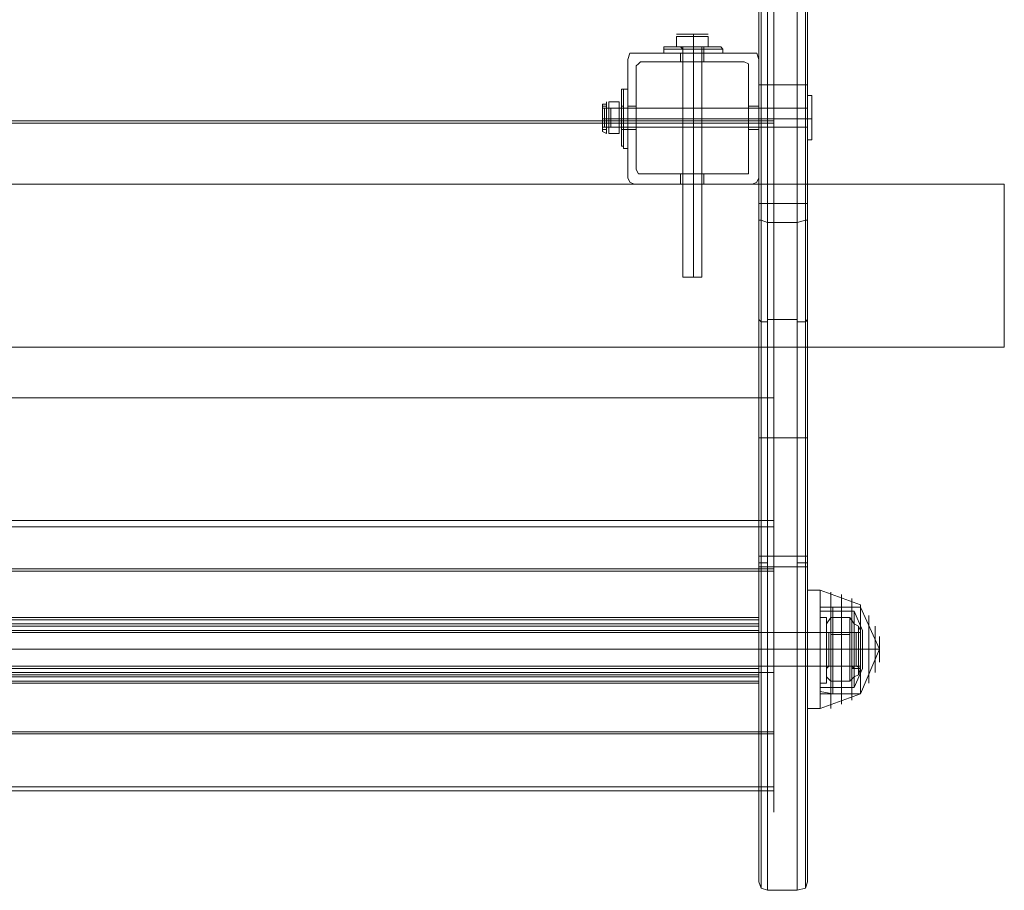
# Model space of a CAD drawing. Units: millimetres. Extents: x -1846 to 4031, y -3976 to 4249.
# Drawn here: x 1350 to 1650, y -1974 to -1709 of the extents above; entities that cross this region are included whole.
import ezdxf

# ---------------------------------------------------------------- set-up
doc = ezdxf.new("R2010")
doc.units = ezdxf.units.MM

# ---------------------------------------------------------------- blocks, each defined once
blk = doc.blocks.new('WMF0')
at = {"color": 1, "lineweight": 0}
for points in [[(4141.32, -4245.68), (4141.32, -4141.64), (4141.32, -4046.62)], [(4141.64, -4045.98), (4141.64, -4141.32), (4141.64, -4245.68)], [(4142.61, -4045.65), (4142.61, -4141.32), (4142.61, -4245.68)], [(4147.12, -4245.68), (4147.12, -4141.32), (4147.12, -4045.65)], [(4148.41, -4045.98), (4148.41, -4141.32), (4148.41, -4245.68)], [(4148.73, -4046.62), (4148.73, -4141.64), (4148.73, -4245.68)], [(4141.32, -4118.77), (4141.32, -4214.76), (4141.32, -4319.12)], [(4148.73, -4319.12), (4148.73, -4214.76), (4148.73, -4118.77)], [(4141.64, -4319.12), (4141.64, -4215.08), (4141.64, -4119.42)], [(4142.61, -4319.12), (4142.61, -4215.4), (4142.61, -4119.74)], [(4147.12, -4119.74), (4147.12, -4215.4), (4147.12, -4319.12)], [(4148.41, -4319.12), (4148.41, -4215.08), (4148.41, -4119.42)], [(4141.32, -4335.23), (4141.32, -4167.41)], [(4141.32, -4167.73), (4141.32, -4335.23)], [(4143.57, -4167.41), (4143.57, -4335.23)], [(4143.57, -4335.23), (4143.57, -4167.73)], [(4141.32, -4245.68), (4141.32, -4317.51)], [(4141.32, -4245.68), (4141.64, -4245.68), (4142.29, -4245.68), (4142.61, -4245.68)], [(4141.64, -4245.68), (4141.64, -4317.51)], [(4142.61, -4245.68), (4142.61, -4317.51)], [(4142.61, -4245.68), (4147.12, -4245.68), (4147.12, -4317.51)], [(4147.12, -4245.68), (4147.76, -4245.68), (4148.41, -4245.68), (4148.73, -4245.68)], [(4148.41, -4245.68), (4148.41, -4317.51)], [(4148.73, -4317.51), (4148.73, -4245.68)], [(4141.32, -4251.16), (4143.57, -4251.16)], [(4141.32, -4251.48), (4143.57, -4251.48)], [(4142.61, -4263.72), (4141.64, -4263.72), (4141.32, -4263.72)], [(4142.61, -4263.72), (4147.12, -4263.72)], [(4148.73, -4263.72), (4148.41, -4263.72), (4147.12, -4263.72)], [(4142.61, -4266.62), (4141.64, -4266.3), (4141.32, -4266.3)], [(4142.61, -4266.62), (4147.12, -4266.62)], [(4148.73, -4266.3), (4148.41, -4266.3), (4147.12, -4266.62)], [(4142.61, -4281.76), (4141.64, -4281.76), (4141.32, -4281.44)], [(4142.61, -4281.44), (4147.12, -4281.44)], [(4148.73, -4281.44), (4148.41, -4281.76), (4147.12, -4281.76)], [(4141.32, -4293.35), (4143.57, -4293.35)], [(4141.32, -4293.35), (4143.57, -4293.35)], [(4142.61, -4299.47), (4141.64, -4299.47), (4141.32, -4299.47)], [(4142.61, -4299.47), (4147.12, -4299.47)], [(4148.73, -4299.47), (4148.41, -4299.47), (4147.12, -4299.47)], [(4141.32, -4335.23), (4141.32, -4351.66), (4141.32, -4356.49), (4141.32, -4346.82), (4141.32, -4328.46), (4141.32, -4312.04)], [(4141.32, -4312.04), (4141.32, -4313)], [(4141.32, -4312.04), (4143.57, -4312.04)], [(4143.57, -4313), (4143.57, -4312.04)], [(4143.57, -4312.04), (4143.57, -4328.46), (4143.57, -4346.82), (4143.57, -4356.49), (4143.57, -4351.66), (4143.57, -4335.23)], [(4141.32, -4313), (4141.32, -4328.46), (4141.32, -4346.18), (4141.32, -4355.52), (4141.32, -4351.01), (4141.32, -4335.23)], [(4141.32, -4313), (4143.57, -4313)], [(4143.57, -4335.23), (4143.57, -4351.01), (4143.57, -4355.52), (4143.57, -4346.18), (4143.57, -4328.46), (4143.57, -4313)], [(4142.61, -4317.51), (4142.29, -4317.51), (4141.64, -4317.51), (4141.32, -4317.51)], [(4141.32, -4319.12), (4141.32, -4343.28), (4141.32, -4361), (4141.32, -4367.12), (4141.32, -4360.03), (4141.32, -4341.99), (4141.32, -4317.51)], [(4141.64, -4319.12), (4141.64, -4343.92), (4141.64, -4361.64), (4141.64, -4368.08), (4141.64, -4361), (4141.64, -4342.31), (4141.64, -4317.51)], [(4142.61, -4317.51), (4142.61, -4342.64), (4142.61, -4361.32), (4142.61, -4368.4), (4142.61, -4362.28), (4142.61, -4344.25), (4142.61, -4319.12)], [(4142.61, -4317.51), (4147.12, -4317.51)], [(4142.61, -4317.51), (4147.12, -4317.51)], [(4148.73, -4317.51), (4148.41, -4317.51), (4147.76, -4317.51), (4147.12, -4317.51)], [(4147.12, -4319.12), (4147.12, -4344.25), (4147.12, -4362.28), (4147.12, -4368.4), (4147.12, -4361.32), (4147.12, -4342.64), (4147.12, -4317.51)], [(4148.41, -4317.51), (4148.41, -4342.31), (4148.41, -4361), (4148.41, -4368.08), (4148.41, -4361.64), (4148.41, -4343.92), (4148.41, -4319.12)], [(4148.73, -4317.51), (4148.73, -4341.99), (4148.73, -4360.03), (4148.73, -4367.12), (4148.73, -4361), (4148.73, -4343.28), (4148.73, -4319.12)], [(4141.32, -4318.48), (4141.64, -4318.48), (4142.61, -4318.48)], [(4141.32, -4319.12), (4141.64, -4319.12), (4142.29, -4319.12), (4142.61, -4319.12)], [(4141.32, -4319.44), (4143.57, -4319.44)], [(4141.32, -4319.77), (4143.57, -4319.77)], [(4142.61, -4319.12), (4147.12, -4319.12)], [(4142.61, -4319.12), (4147.12, -4319.12)], [(4148.73, -4318.48), (4148.41, -4318.48), (4147.12, -4318.48)], [(4147.12, -4319.12), (4147.76, -4319.12), (4148.41, -4319.12), (4148.73, -4319.12)], [(4141.32, -4329.11), (4141.32, -4330.07), (4141.32, -4331.68), (4141.32, -4333.62), (4141.32, -4334.26)], [(4141.32, -4333.62), (4141.32, -4331.68), (4141.32, -4330.07), (4141.32, -4329.11)], [(4141.32, -4329.11), (4148.73, -4329.11)], [(4148.73, -4329.11), (4148.73, -4330.07), (4148.73, -4331.68), (4148.73, -4333.62), (4148.73, -4334.26)], [(4148.73, -4333.62), (4148.73, -4331.68), (4148.73, -4330.07), (4148.73, -4329.11)], [(4141.32, -4331.68), (4148.73, -4331.68)], [(4141.32, -4331.68), (4148.73, -4331.68)], [(4141.32, -4334.26), (4148.73, -4334.26)], [(4141.32, -4335.23), (4143.57, -4335.23)], [(4141.32, -4335.23), (4143.57, -4335.23)], [(4141.32, -4344.25), (4143.57, -4344.25)], [(4141.32, -4344.57), (4143.57, -4344.57)], [(4141.32, -4352.62), (4143.57, -4352.62)], [(4141.32, -4353.27), (4143.57, -4353.27)], [(4141.32, -4367.12), (4141.64, -4368.08), (4142.61, -4368.4)], [(4148.73, -4367.12), (4148.41, -4368.08), (4147.12, -4368.4)], [(4142.61, -4368.4), (4147.12, -4368.4)]]:
    blk.add_lwpolyline(points, dxfattribs=at)
at = {"color": 253, "lineweight": 0}
for points in [[(3913.91, -4167.73), (3913.91, -4335.23), (4143.57, -4335.23)], [(4143.57, -4167.41), (4143.57, -4335.23)], [(4143.57, -4335.23), (4143.57, -4167.73)], [(4121.35, -4241.82), (4121.67, -4240.85), (4122.32, -4240.85)], [(4121.35, -4241.82), (4121.67, -4240.85), (4122.32, -4240.85)], [(4140.35, -4240.85), (4141, -4240.85), (4141.32, -4241.82)], [(4140.35, -4240.85), (4141, -4240.85), (4141.32, -4241.82)], [(4123.28, -4242.14), (4122.96, -4242.46), (4122.64, -4242.78)], [(4122.64, -4242.78), (4122.96, -4242.46), (4123.28, -4242.14)], [(4122.64, -4242.78), (4122.64, -4258.57)], [(4122.64, -4258.57), (4122.64, -4242.78)], [(4139.07, -4242.14), (4123.28, -4242.14)], [(4123.28, -4242.14), (4139.07, -4242.14)], [(4139.71, -4242.78), (4139.71, -4242.46), (4139.07, -4242.14)], [(4139.07, -4242.14), (4139.71, -4242.46), (4139.71, -4242.78)], [(4139.71, -4258.57), (4139.71, -4242.78)], [(4139.71, -4242.78), (4139.71, -4258.57)], [(4121.35, -4252.45), (4121.35, -4251.8), (4121.35, -4250.84), (4121.35, -4249.55), (4121.35, -4248.9)], [(4121.35, -4248.9), (4122.64, -4248.9)], [(4121.35, -4248.9), (4122.64, -4248.9)], [(4122.64, -4248.9), (4122.64, -4249.55), (4122.64, -4250.84), (4122.64, -4251.8), (4122.64, -4252.45)], [(4122.64, -4251.8), (4122.64, -4250.84), (4122.64, -4249.55), (4122.64, -4248.9)], [(4139.71, -4252.45), (4139.71, -4251.8), (4139.71, -4250.84), (4139.71, -4249.55), (4139.71, -4248.9)], [(4139.71, -4248.9), (4141.32, -4248.9)], [(4139.71, -4248.9), (4141.32, -4248.9)], [(4141.32, -4248.9), (4141.32, -4249.55), (4141.32, -4250.84), (4141.32, -4251.8), (4141.32, -4252.45)], [(4141.32, -4251.8), (4141.32, -4250.84), (4141.32, -4249.55), (4141.32, -4248.9)], [(4121.35, -4249.55), (4121.35, -4250.84), (4121.35, -4251.8), (4121.35, -4252.45)], [(4139.71, -4249.55), (4139.71, -4250.84), (4139.71, -4251.8), (4139.71, -4252.45)], [(3913.91, -4251.16), (4143.57, -4251.16)], [(3913.91, -4251.48), (4143.57, -4251.48)], [(4121.35, -4250.84), (4122.64, -4250.84)], [(4121.35, -4250.84), (4122.64, -4250.84)], [(4121.35, -4250.84), (4122.64, -4250.84)], [(4121.35, -4250.84), (4122.64, -4250.84)], [(4139.71, -4250.84), (4141.32, -4250.84)], [(4139.71, -4250.84), (4141.32, -4250.84)], [(4139.71, -4250.84), (4141.32, -4250.84)], [(4139.71, -4250.84), (4141.32, -4250.84)], [(4121.35, -4252.45), (4122.64, -4252.45)], [(4121.35, -4252.45), (4122.64, -4252.45)], [(4139.71, -4252.45), (4141.32, -4252.45)], [(4139.71, -4252.45), (4141.32, -4252.45)], [(4122.64, -4258.57), (4122.96, -4259.21), (4123.28, -4259.21)], [(4123.28, -4259.21), (4122.96, -4259.21), (4122.64, -4258.57)], [(4123.28, -4259.21), (4139.07, -4259.21)], [(4139.07, -4259.21), (4123.28, -4259.21)], [(4139.07, -4259.21), (4139.71, -4259.21), (4139.71, -4258.57)], [(4139.71, -4258.57), (4139.71, -4259.21), (4139.07, -4259.21)], [(4122.32, -4260.82), (4121.67, -4260.5), (4121.35, -4259.85)], [(4122.32, -4260.82), (4121.67, -4260.5), (4121.35, -4259.85)], [(4141.32, -4259.85), (4141, -4260.5), (4140.35, -4260.82)], [(4141.32, -4259.85), (4141, -4260.5), (4140.35, -4260.82)], [(3913.91, -4293.35), (4143.57, -4293.35)], [(3913.91, -4293.35), (4143.57, -4293.35)], [(3913.91, -4312.04), (3913.91, -4313), (4143.57, -4313)], [(3913.91, -4312.04), (4143.57, -4312.04)], [(4143.57, -4313), (4143.57, -4312.04)], [(4143.57, -4312.04), (4143.57, -4328.46), (4143.57, -4346.82), (4143.57, -4356.49), (4143.57, -4351.66), (4143.57, -4335.23)], [(4143.57, -4335.23), (4143.57, -4351.01), (4143.57, -4355.52), (4143.57, -4346.18), (4143.57, -4328.46), (4143.57, -4313)], [(3913.91, -4319.44), (4143.57, -4319.44)], [(3913.91, -4319.77), (4143.57, -4319.77)], [(3916.17, -4326.85), (4141.32, -4326.85)], [(3916.17, -4326.85), (4141.32, -4326.85)], [(4141.32, -4327.82), (4141.32, -4327.18), (4141.32, -4326.85)], [(4141.32, -4326.85), (4141.32, -4327.18), (4141.32, -4327.82)], [(4150.66, -4336.84), (4150.66, -4335.23), (4150.66, -4331.68), (4150.66, -4328.14), (4150.66, -4326.85)], [(4150.66, -4326.85), (4151.63, -4326.85)], [(4151.63, -4326.85), (4151.63, -4328.14), (4151.63, -4331.68), (4151.63, -4335.23), (4151.63, -4336.84)], [(4151.63, -4335.23), (4151.63, -4331.68), (4151.63, -4328.14), (4151.63, -4326.85)], [(3916.17, -4327.82), (4141.32, -4327.82)], [(3916.17, -4327.82), (4141.32, -4327.82)], [(4141.32, -4327.82), (4141.32, -4335.87)], [(4141.32, -4335.87), (4141.32, -4327.82)], [(4141.32, -4328.79), (4141.32, -4328.14), (4141.32, -4327.82)], [(4141.32, -4327.82), (4141.32, -4328.14), (4141.32, -4328.79)], [(4150.66, -4328.14), (4150.66, -4331.68), (4150.66, -4335.23), (4150.66, -4336.84)], [(4156.78, -4329.11), (3900.71, -4329.11)], [(3916.17, -4328.79), (4141.32, -4328.79)], [(3916.17, -4328.79), (4141.32, -4328.79)], [(4141.32, -4328.79), (4141.32, -4334.58)], [(4141.32, -4334.58), (4141.32, -4328.79)], [(4150.66, -4329.11), (4150.66, -4330.07), (4150.66, -4331.68), (4150.66, -4333.62), (4150.66, -4334.26)], [(4150.66, -4333.62), (4150.66, -4331.68), (4150.66, -4330.07), (4150.66, -4329.11)], [(4150.66, -4329.11), (4151.63, -4329.11)], [(4151.63, -4334.26), (4151.63, -4333.62), (4151.63, -4331.68), (4151.63, -4330.07), (4151.63, -4329.11)], [(4151.63, -4330.07), (4151.63, -4331.68), (4151.63, -4333.62), (4151.63, -4334.26)], [(4156.78, -4329.11), (4156.78, -4330.07), (4156.78, -4331.68), (4156.78, -4333.62), (4156.78, -4334.26)], [(4156.78, -4333.62), (4156.78, -4331.68), (4156.78, -4330.07), (4156.78, -4329.11)], [(4156.78, -4331.68), (3900.71, -4331.68)], [(4156.78, -4331.68), (3900.71, -4331.68)], [(4150.66, -4331.68), (4151.63, -4331.68)], [(4150.66, -4331.68), (4151.63, -4331.68)], [(4150.66, -4331.68), (4151.63, -4331.68)], [(4150.66, -4331.68), (4151.63, -4331.68)], [(4156.78, -4334.26), (3900.71, -4334.26)], [(3916.17, -4334.58), (4141.32, -4334.58)], [(3916.17, -4334.58), (4141.32, -4334.58)], [(4141.32, -4334.58), (4141.32, -4335.55), (4141.32, -4335.87)], [(4141.32, -4335.87), (4141.32, -4335.55), (4141.32, -4334.58)], [(4150.66, -4334.26), (4151.63, -4334.26)], [(3913.91, -4335.23), (4143.57, -4335.23)], [(3916.17, -4335.87), (4141.32, -4335.87)], [(3916.17, -4335.87), (4141.32, -4335.87)], [(4141.32, -4335.87), (4141.32, -4336.52), (4141.32, -4336.84)], [(4141.32, -4336.84), (4141.32, -4336.52), (4141.32, -4335.87)], [(3916.17, -4336.84), (4141.32, -4336.84)], [(3916.17, -4336.84), (4141.32, -4336.84)], [(4150.66, -4336.84), (4151.63, -4336.84)], [(3913.91, -4344.25), (4143.57, -4344.25)], [(3913.91, -4344.57), (4143.57, -4344.57)], [(3913.91, -4352.62), (4143.57, -4352.62)], [(3913.91, -4353.27), (4143.57, -4353.27)]]:
    blk.add_lwpolyline(points, dxfattribs=at)
at = {"color": 51, "lineweight": 0}
for points in [[(4128.76, -4237.95), (4129.08, -4237.95)], [(4131.33, -4238.27), (4128.76, -4238.27), (4128.76, -4239.88)], [(4128.76, -4239.88), (4128.76, -4238.27)], [(4128.76, -4238.27), (4131.33, -4238.27), (4131.33, -4239.88)], [(4131.33, -4238.27), (4131.33, -4237.95)], [(4131.33, -4238.27), (4131.33, -4237.95)], [(4133.59, -4238.27), (4131.33, -4238.27), (4131.33, -4239.88)], [(4131.33, -4238.27), (4133.59, -4238.27), (4133.59, -4239.88)], [(4133.59, -4239.88), (4133.59, -4238.27)], [(4135.52, -4239.88), (4134.23, -4239.88), (4131.33, -4239.88), (4128.11, -4239.88), (4126.82, -4239.88)], [(4126.82, -4239.88), (4126.82, -4240.21)], [(4135.52, -4239.88), (4134.23, -4239.88), (4131.33, -4239.88), (4128.11, -4239.88), (4126.82, -4239.88)], [(4126.82, -4240.21), (4128.11, -4240.21), (4131.33, -4240.21), (4134.56, -4240.21), (4135.84, -4240.21)], [(4134.56, -4240.21), (4131.33, -4240.21), (4128.11, -4240.21), (4126.82, -4240.21)], [(4126.82, -4240.21), (4126.82, -4240.85)], [(4128.11, -4239.88), (4131.33, -4239.88), (4134.23, -4239.88), (4135.52, -4239.88)], [(4128.11, -4239.88), (4131.33, -4239.88), (4134.23, -4239.88), (4135.52, -4239.88)], [(4131.33, -4239.88), (4128.76, -4239.88)], [(4128.76, -4239.88), (4131.33, -4239.88)], [(4129.4, -4239.88), (4130.05, -4239.88), (4131.33, -4239.88), (4132.62, -4239.88), (4132.95, -4239.88)], [(4132.62, -4239.88), (4131.33, -4239.88), (4130.05, -4239.88), (4129.4, -4239.88)], [(4129.4, -4239.88), (4129.72, -4240.21)], [(4129.4, -4239.88), (4130.05, -4239.88), (4131.33, -4239.88), (4132.3, -4239.88), (4132.95, -4239.88)], [(4132.3, -4239.88), (4131.33, -4239.88), (4130.05, -4239.88), (4129.4, -4239.88)], [(4132.62, -4239.88), (4132.3, -4239.88), (4131.33, -4239.88), (4130.05, -4239.88), (4129.72, -4239.88)], [(4129.72, -4239.88), (4129.72, -4274.99)], [(4132.95, -4240.21), (4132.3, -4240.21), (4131.33, -4240.21), (4130.05, -4240.21), (4129.72, -4240.21)], [(4129.72, -4240.21), (4129.72, -4240.85)], [(4130.05, -4239.88), (4131.33, -4239.88), (4132.3, -4239.88), (4132.62, -4239.88)], [(4130.05, -4240.21), (4131.33, -4240.21), (4132.3, -4240.21), (4132.95, -4240.21)], [(4131.33, -4239.88), (4131.33, -4240.21)], [(4131.33, -4239.88), (4131.33, -4240.21)], [(4131.33, -4239.88), (4131.33, -4240.21)], [(4131.33, -4239.88), (4131.33, -4240.21)], [(4133.59, -4239.88), (4131.33, -4239.88)], [(4131.33, -4239.88), (4133.59, -4239.88)], [(4131.33, -4239.88), (4131.33, -4274.99)], [(4131.33, -4239.88), (4131.33, -4274.99)], [(4131.33, -4240.21), (4131.33, -4240.85)], [(4131.33, -4240.21), (4131.33, -4240.85)], [(4131.33, -4240.21), (4131.33, -4240.85)], [(4131.33, -4240.21), (4131.33, -4240.85)], [(4132.62, -4239.88), (4132.62, -4274.99)], [(4132.95, -4239.88), (4132.95, -4240.21)], [(4132.95, -4240.21), (4132.95, -4240.85)], [(4135.52, -4239.88), (4135.84, -4240.21)], [(4135.84, -4240.21), (4135.84, -4240.85)], [(4122.32, -4240.85), (4121.67, -4240.85), (4121.35, -4241.82)], [(4122.32, -4240.85), (4121.67, -4240.85), (4121.35, -4241.82)], [(4135.84, -4240.85), (4134.56, -4240.85), (4131.33, -4240.85), (4128.11, -4240.85), (4126.82, -4240.85)], [(4128.11, -4240.85), (4131.33, -4240.85), (4134.56, -4240.85), (4135.84, -4240.85)], [(4129.4, -4242.14), (4129.4, -4240.85)], [(4129.72, -4240.85), (4130.05, -4240.85), (4131.33, -4240.85), (4132.3, -4240.85), (4132.95, -4240.85)], [(4132.3, -4240.85), (4131.33, -4240.85), (4130.05, -4240.85), (4129.72, -4240.85)], [(4131.33, -4242.14), (4131.33, -4240.85)], [(4131.33, -4242.14), (4131.33, -4240.85)], [(4132.95, -4242.14), (4132.95, -4240.85)], [(4141.32, -4241.82), (4141, -4240.85), (4140.35, -4240.85)], [(4141.32, -4241.82), (4141, -4240.85), (4140.35, -4240.85)], [(4122.64, -4242.78), (4122.96, -4242.46), (4123.28, -4242.14)], [(4123.28, -4242.14), (4122.96, -4242.46), (4122.64, -4242.78)], [(4122.64, -4258.57), (4122.64, -4242.78)], [(4122.64, -4242.78), (4122.64, -4258.57)], [(4123.28, -4242.14), (4139.07, -4242.14)], [(4139.07, -4242.14), (4123.28, -4242.14)], [(4139.07, -4242.14), (4139.71, -4242.46), (4139.71, -4242.78)], [(4139.71, -4242.78), (4139.71, -4242.46), (4139.07, -4242.14)], [(4139.71, -4242.78), (4139.71, -4258.57)], [(4139.71, -4258.57), (4139.71, -4242.78)], [(4123.28, -4259.21), (4122.96, -4259.21), (4122.64, -4258.57)], [(4122.64, -4258.57), (4122.96, -4259.21), (4123.28, -4259.21)], [(4139.07, -4259.21), (4123.28, -4259.21)], [(4123.28, -4259.21), (4139.07, -4259.21)], [(4129.4, -4260.82), (4129.4, -4259.21)], [(4131.33, -4260.82), (4131.33, -4259.21)], [(4131.33, -4260.82), (4131.33, -4259.21)], [(4132.95, -4260.82), (4132.95, -4259.21)], [(4139.71, -4258.57), (4139.71, -4259.21), (4139.07, -4259.21)], [(4139.07, -4259.21), (4139.71, -4259.21), (4139.71, -4258.57)], [(4178.68, -4285.62), (4178.68, -4260.82), (3878.8, -4260.82), (3878.8, -4285.62)], [(4178.68, -4260.82), (3878.8, -4260.82)], [(4178.68, -4260.82), (4178.68, -4285.62), (3878.8, -4285.62), (3878.8, -4260.82)], [(4121.35, -4259.85), (4121.67, -4260.5), (4122.32, -4260.82)], [(4121.35, -4259.85), (4121.67, -4260.5), (4122.32, -4260.82)], [(4140.35, -4260.82), (4141, -4260.5), (4141.32, -4259.85)], [(4140.35, -4260.82), (4141, -4260.5), (4141.32, -4259.85)], [(4129.72, -4274.99), (4130.05, -4274.99), (4131.33, -4274.99), (4132.3, -4274.99), (4132.62, -4274.99)], [(4132.3, -4274.99), (4131.33, -4274.99), (4130.05, -4274.99), (4129.72, -4274.99)], [(4178.68, -4285.62), (3878.8, -4285.62)]]:
    blk.add_lwpolyline(points, dxfattribs=at)
for points in [[(4133.59, -4237.95), (4132.95, -4237.95), (4131.33, -4237.95), (4129.72, -4237.95), (4129.08, -4237.95), (4129.72, -4237.95), (4131.33, -4237.95), (4132.95, -4237.95), (4133.59, -4237.95)], [(4140.35, -4240.85), (4122.32, -4240.85), (4140.35, -4240.85)], [(4129.4, -4240.85), (4130.05, -4240.85), (4131.33, -4240.85), (4132.3, -4240.85), (4132.95, -4240.85), (4132.3, -4240.85), (4131.33, -4240.85), (4130.05, -4240.85), (4129.4, -4240.85)], [(4121.35, -4241.82), (4121.35, -4259.85), (4121.35, -4241.82)], [(4132.95, -4242.14), (4132.3, -4242.14), (4131.33, -4242.14), (4130.05, -4242.14), (4129.4, -4242.14), (4130.05, -4242.14), (4131.33, -4242.14), (4132.3, -4242.14), (4132.95, -4242.14)], [(4141.32, -4259.85), (4141.32, -4241.82), (4141.32, -4259.85)], [(4129.4, -4259.21), (4130.05, -4259.21), (4131.33, -4259.21), (4132.3, -4259.21), (4132.95, -4259.21), (4132.3, -4259.21), (4131.33, -4259.21), (4130.05, -4259.21), (4129.4, -4259.21)], [(4122.32, -4260.82), (4140.35, -4260.82), (4122.32, -4260.82)], [(4129.4, -4260.82), (4130.05, -4260.82), (4131.33, -4260.82), (4132.3, -4260.82), (4132.95, -4260.82), (4132.3, -4260.82), (4131.33, -4260.82), (4130.05, -4260.82), (4129.4, -4260.82)]]:
    blk.add_lwpolyline(points, close=True, dxfattribs=at)
at = {"color": 253, "lineweight": 0}
for points in [[(4122.32, -4240.85), (4140.35, -4240.85), (4122.32, -4240.85)], [(4121.35, -4259.85), (4121.35, -4241.82), (4121.35, -4259.85)], [(4141.32, -4241.82), (4141.32, -4259.85), (4141.32, -4241.82)], [(4121.35, -4252.45), (4121.35, -4251.8), (4121.35, -4250.84), (4121.35, -4249.55), (4121.35, -4248.9), (4121.35, -4249.55), (4121.35, -4250.84), (4121.35, -4251.8), (4121.35, -4252.45)], [(4122.64, -4248.9), (4122.64, -4249.55), (4122.64, -4250.84), (4122.64, -4251.8), (4122.64, -4252.45), (4122.64, -4251.8), (4122.64, -4250.84), (4122.64, -4249.55), (4122.64, -4248.9)], [(4139.71, -4252.45), (4139.71, -4251.8), (4139.71, -4250.84), (4139.71, -4249.55), (4139.71, -4248.9), (4139.71, -4249.55), (4139.71, -4250.84), (4139.71, -4251.8), (4139.71, -4252.45)], [(4141.32, -4248.9), (4141.32, -4249.55), (4141.32, -4250.84), (4141.32, -4251.8), (4141.32, -4252.45), (4141.32, -4251.8), (4141.32, -4250.84), (4141.32, -4249.55), (4141.32, -4248.9)], [(4140.35, -4260.82), (4122.32, -4260.82), (4140.35, -4260.82)], [(3916.17, -4327.18), (4141.32, -4327.18), (3916.17, -4327.18)], [(3916.17, -4327.82), (4141.32, -4327.82), (3916.17, -4327.82)], [(3916.17, -4328.14), (4141.32, -4328.14), (3916.17, -4328.14)], [(3916.17, -4335.55), (4141.32, -4335.55), (3916.17, -4335.55)], [(3916.17, -4335.87), (4141.32, -4335.87), (3916.17, -4335.87)], [(3916.17, -4336.52), (4141.32, -4336.52), (3916.17, -4336.52)]]:
    blk.add_lwpolyline(points, close=True, dxfattribs=at)
at = {"color": 251, "lineweight": 0}
for points in [[(4120.38, -4246.33), (4120.38, -4247.61), (4120.38, -4250.84), (4120.38, -4253.73), (4120.38, -4255.02)], [(4120.38, -4253.73), (4120.38, -4250.84), (4120.38, -4247.61), (4120.38, -4246.33)], [(4120.38, -4246.33), (4120.7, -4246.33)], [(4120.38, -4246.33), (4120.38, -4247.61), (4120.38, -4250.84), (4120.38, -4253.73), (4120.38, -4255.02)], [(4120.38, -4253.73), (4120.38, -4250.84), (4120.38, -4247.61), (4120.38, -4246.33)], [(4120.38, -4246.33), (4120.7, -4246.33)], [(4120.7, -4255.35), (4120.7, -4253.73), (4120.7, -4250.84), (4120.7, -4247.61), (4120.7, -4246.33)], [(4120.7, -4246.33), (4120.7, -4247.61), (4120.7, -4250.84), (4120.7, -4253.73), (4120.7, -4255.02)], [(4120.7, -4253.73), (4120.7, -4250.84), (4120.7, -4247.61), (4120.7, -4246.33)], [(4120.7, -4246.33), (4121.35, -4246.33)], [(4120.7, -4255.35), (4120.7, -4253.73), (4120.7, -4250.84), (4120.7, -4247.61), (4120.7, -4246.33)], [(4120.7, -4246.33), (4120.7, -4247.61), (4120.7, -4250.84), (4120.7, -4253.73), (4120.7, -4255.02)], [(4120.7, -4253.73), (4120.7, -4250.84), (4120.7, -4247.61), (4120.7, -4246.33)], [(4120.7, -4246.33), (4121.35, -4246.33)], [(4120.7, -4247.61), (4120.7, -4250.84), (4120.7, -4253.73), (4120.7, -4255.35)], [(4120.7, -4247.61), (4120.7, -4250.84), (4120.7, -4253.73), (4120.7, -4255.35)], [(4121.35, -4246.33), (4121.35, -4247.61), (4121.35, -4250.84), (4121.35, -4253.73), (4121.35, -4255.35)], [(4121.35, -4253.73), (4121.35, -4250.84), (4121.35, -4247.61), (4121.35, -4246.33)], [(4121.35, -4246.33), (4121.35, -4247.61), (4121.35, -4250.84), (4121.35, -4253.73), (4121.35, -4255.35)], [(4121.35, -4253.73), (4121.35, -4250.84), (4121.35, -4247.61), (4121.35, -4246.33)], [(4148.73, -4254.06), (4148.73, -4253.09), (4148.73, -4250.84), (4148.73, -4248.26), (4148.73, -4247.29)], [(4149.37, -4247.29), (4148.73, -4247.29)], [(4148.73, -4254.06), (4148.73, -4253.09), (4148.73, -4250.84), (4148.73, -4248.26), (4148.73, -4247.29)], [(4149.37, -4247.29), (4148.73, -4247.29)], [(4149.37, -4254.06), (4149.37, -4253.09), (4149.37, -4250.84), (4149.37, -4248.26), (4149.37, -4247.29)], [(4149.37, -4254.06), (4149.37, -4247.29)], [(4149.37, -4254.06), (4149.37, -4253.09), (4149.37, -4250.84), (4149.37, -4248.26), (4149.37, -4247.29)], [(4149.37, -4254.06), (4149.37, -4247.29)], [(4149.37, -4253.73), (4149.37, -4247.61)], [(4149.37, -4253.73), (4149.37, -4247.61)], [(4149.37, -4253.73), (4149.37, -4247.61)], [(4149.37, -4253.73), (4149.37, -4247.61)], [(4117.48, -4248.9), (4117.48, -4248.58), (4118.13, -4248.58)], [(4117.48, -4252.77), (4117.48, -4252.12), (4117.48, -4250.84), (4117.48, -4249.23), (4117.48, -4248.58)], [(4117.48, -4248.9), (4117.48, -4248.58), (4118.13, -4248.58)], [(4117.48, -4252.77), (4117.48, -4252.12), (4117.48, -4250.84), (4117.48, -4249.23), (4117.48, -4248.58)], [(4117.48, -4252.45), (4117.48, -4251.8), (4117.48, -4250.84), (4117.48, -4249.55), (4117.48, -4248.9)], [(4118.13, -4248.9), (4117.48, -4248.9)], [(4117.48, -4252.45), (4117.48, -4251.8), (4117.48, -4250.84), (4117.48, -4249.55), (4117.48, -4248.9)], [(4118.13, -4248.9), (4117.48, -4248.9)], [(4117.48, -4249.23), (4117.48, -4250.84), (4117.48, -4252.12), (4117.48, -4252.77)], [(4117.48, -4249.23), (4117.48, -4250.84), (4117.48, -4252.12), (4117.48, -4252.77)], [(4118.13, -4248.26), (4118.13, -4248.58)], [(4118.13, -4248.26), (4118.13, -4248.58)], [(4118.13, -4248.9), (4118.13, -4249.55), (4118.13, -4250.84), (4118.13, -4251.8), (4118.13, -4252.45)], [(4118.13, -4251.8), (4118.13, -4250.84), (4118.13, -4249.55), (4118.13, -4248.9)], [(4118.13, -4249.23), (4118.13, -4248.9)], [(4118.13, -4248.9), (4118.13, -4249.55), (4118.13, -4250.84), (4118.13, -4251.8), (4118.13, -4252.45)], [(4118.13, -4251.8), (4118.13, -4250.84), (4118.13, -4249.55), (4118.13, -4248.9)], [(4118.13, -4249.23), (4118.13, -4248.9)], [(4118.13, -4252.12), (4118.13, -4251.8), (4118.13, -4250.84), (4118.13, -4249.55), (4118.13, -4249.23)], [(4118.13, -4249.23), (4120.38, -4249.23)], [(4118.13, -4252.12), (4118.13, -4251.8), (4118.13, -4250.84), (4118.13, -4249.55), (4118.13, -4249.23)], [(4118.13, -4252.12), (4118.13, -4251.8), (4118.13, -4250.84), (4118.13, -4249.55), (4118.13, -4249.23)], [(4118.13, -4249.23), (4120.38, -4249.23)], [(4118.13, -4252.12), (4118.13, -4251.8), (4118.13, -4250.84), (4118.13, -4249.55), (4118.13, -4249.23)], [(4120.06, -4248.26), (4118.45, -4248.26)], [(4118.45, -4250.84), (4118.45, -4248.26), (4120.06, -4248.26)], [(4118.45, -4248.26), (4118.45, -4250.84)], [(4120.06, -4248.26), (4118.45, -4248.26)], [(4118.45, -4250.84), (4118.45, -4248.26), (4120.06, -4248.26)], [(4118.45, -4248.26), (4118.45, -4250.84)], [(4118.77, -4249.23), (4118.77, -4249.55), (4118.77, -4250.84), (4118.77, -4251.8), (4118.77, -4252.12)], [(4118.77, -4251.8), (4118.77, -4250.84), (4118.77, -4249.55), (4118.77, -4249.23)], [(4148.73, -4249.23), (4118.77, -4249.23)], [(4118.77, -4249.23), (4118.77, -4249.55), (4118.77, -4250.84), (4118.77, -4251.8), (4118.77, -4252.12)], [(4118.77, -4251.8), (4118.77, -4250.84), (4118.77, -4249.55), (4118.77, -4249.23)], [(4148.73, -4249.23), (4118.77, -4249.23)], [(4120.06, -4250.84), (4120.06, -4248.26)], [(4120.06, -4248.26), (4120.06, -4250.84)], [(4120.06, -4250.84), (4120.06, -4248.26)], [(4120.06, -4248.26), (4120.06, -4250.84)], [(4120.38, -4248.26), (4120.38, -4248.58)], [(4120.38, -4248.26), (4120.38, -4248.58)], [(4120.38, -4253.09), (4120.38, -4252.45), (4120.38, -4250.84), (4120.38, -4249.23), (4120.38, -4248.58)], [(4120.38, -4253.09), (4120.38, -4252.45), (4120.38, -4250.84), (4120.38, -4249.23), (4120.38, -4248.58)], [(4120.38, -4252.45), (4120.38, -4252.12), (4120.38, -4250.84), (4120.38, -4249.23), (4120.38, -4248.9)], [(4120.38, -4248.9), (4120.7, -4248.9), (4120.7, -4249.23)], [(4120.38, -4252.45), (4120.38, -4251.8), (4120.38, -4250.84), (4120.38, -4249.55), (4120.38, -4248.9)], [(4120.38, -4249.23), (4120.38, -4248.9)], [(4120.38, -4252.45), (4120.38, -4252.12), (4120.38, -4250.84), (4120.38, -4249.23), (4120.38, -4248.9)], [(4120.38, -4248.9), (4120.7, -4248.9), (4120.7, -4249.23)], [(4120.38, -4252.45), (4120.38, -4251.8), (4120.38, -4250.84), (4120.38, -4249.55), (4120.38, -4248.9)], [(4120.38, -4249.23), (4120.38, -4248.9)], [(4120.38, -4249.23), (4120.38, -4250.84), (4120.38, -4252.12), (4120.38, -4252.45)], [(4120.38, -4249.23), (4120.38, -4249.55), (4120.38, -4250.84), (4120.38, -4251.8), (4120.38, -4252.12)], [(4120.38, -4251.8), (4120.38, -4250.84), (4120.38, -4249.55), (4120.38, -4249.23)], [(4120.38, -4249.23), (4120.38, -4250.84), (4120.38, -4252.45), (4120.38, -4253.09)], [(4120.38, -4249.23), (4120.38, -4249.55), (4120.38, -4250.84), (4120.38, -4251.8), (4120.38, -4252.12)], [(4120.38, -4251.8), (4120.38, -4250.84), (4120.38, -4249.55), (4120.38, -4249.23)], [(4120.38, -4249.23), (4120.38, -4250.84), (4120.38, -4252.12), (4120.38, -4252.45)], [(4120.38, -4249.23), (4120.38, -4249.55), (4120.38, -4250.84), (4120.38, -4251.8), (4120.38, -4252.12)], [(4120.38, -4251.8), (4120.38, -4250.84), (4120.38, -4249.55), (4120.38, -4249.23)], [(4120.38, -4249.23), (4120.38, -4250.84), (4120.38, -4252.45), (4120.38, -4253.09)], [(4120.38, -4249.23), (4120.38, -4249.55), (4120.38, -4250.84), (4120.38, -4251.8), (4120.38, -4252.12)], [(4120.38, -4251.8), (4120.38, -4250.84), (4120.38, -4249.55), (4120.38, -4249.23)], [(4120.7, -4252.45), (4120.7, -4251.8), (4120.7, -4250.84), (4120.7, -4249.55), (4120.7, -4248.9)], [(4120.7, -4252.45), (4120.7, -4251.8), (4120.7, -4250.84), (4120.7, -4249.55), (4120.7, -4248.9)], [(4120.7, -4249.23), (4120.7, -4249.55), (4120.7, -4250.84), (4120.7, -4251.8), (4120.7, -4252.45)], [(4120.7, -4251.8), (4120.7, -4250.84), (4120.7, -4249.55), (4120.7, -4249.23)], [(4120.7, -4249.23), (4121.35, -4249.23)], [(4120.7, -4249.23), (4120.7, -4249.55), (4120.7, -4250.84), (4120.7, -4251.8), (4120.7, -4252.45)], [(4120.7, -4251.8), (4120.7, -4250.84), (4120.7, -4249.55), (4120.7, -4249.23)], [(4120.7, -4249.23), (4121.35, -4249.23)], [(4121.35, -4252.45), (4121.35, -4251.8), (4121.35, -4250.84), (4121.35, -4249.55), (4121.35, -4249.23)], [(4121.35, -4252.45), (4121.35, -4251.8), (4121.35, -4250.84), (4121.35, -4249.55), (4121.35, -4249.23)], [(4148.73, -4248.26), (4148.73, -4250.84), (4148.73, -4253.09), (4148.73, -4254.06)], [(4148.73, -4248.26), (4148.73, -4250.84), (4148.73, -4253.09), (4148.73, -4254.06)], [(4148.73, -4249.23), (4148.73, -4249.55), (4148.73, -4250.84), (4148.73, -4251.8), (4148.73, -4252.12)], [(4148.73, -4251.8), (4148.73, -4250.84), (4148.73, -4249.55), (4148.73, -4249.23)], [(4148.73, -4249.23), (4148.73, -4249.55), (4148.73, -4250.84), (4148.73, -4251.8), (4148.73, -4252.12)], [(4148.73, -4251.8), (4148.73, -4250.84), (4148.73, -4249.55), (4148.73, -4249.23)], [(4149.37, -4248.26), (4149.37, -4250.84), (4149.37, -4253.09), (4149.37, -4254.06)], [(4149.37, -4248.26), (4149.37, -4250.84), (4149.37, -4253.09), (4149.37, -4254.06)], [(4117.48, -4249.55), (4117.48, -4250.84), (4117.48, -4251.8), (4117.48, -4252.45)], [(4117.48, -4249.55), (4117.48, -4250.84), (4117.48, -4251.8), (4117.48, -4252.45)], [(4118.13, -4249.55), (4118.13, -4250.84), (4118.13, -4251.8), (4118.13, -4252.12)], [(4118.13, -4249.55), (4118.13, -4250.84), (4118.13, -4251.8), (4118.13, -4252.12)], [(4118.13, -4249.55), (4118.13, -4250.84), (4118.13, -4251.8), (4118.13, -4252.12)], [(4118.13, -4249.55), (4118.13, -4250.84), (4118.13, -4251.8), (4118.13, -4252.12)], [(4120.38, -4249.55), (4120.38, -4250.84), (4120.38, -4251.8), (4120.38, -4252.45)], [(4120.38, -4249.55), (4120.38, -4250.84), (4120.38, -4251.8), (4120.38, -4252.45)], [(4120.7, -4249.55), (4120.7, -4250.84), (4120.7, -4251.8), (4120.7, -4252.45)], [(4120.7, -4249.55), (4120.7, -4250.84), (4120.7, -4251.8), (4120.7, -4252.45)], [(4121.35, -4249.55), (4121.35, -4250.84), (4121.35, -4251.8), (4121.35, -4252.45)], [(4121.35, -4249.55), (4121.35, -4250.84), (4121.35, -4251.8), (4121.35, -4252.45)], [(4117.48, -4250.84), (4118.13, -4250.84)], [(4117.48, -4250.84), (4118.13, -4250.84)], [(4118.13, -4250.84), (4117.48, -4250.84)], [(4118.13, -4250.84), (4117.48, -4250.84)], [(4117.48, -4250.84), (4118.13, -4250.84)], [(4117.48, -4250.84), (4118.13, -4250.84)], [(4118.13, -4250.84), (4117.48, -4250.84)], [(4118.13, -4250.84), (4117.48, -4250.84)], [(4118.13, -4250.84), (4120.38, -4250.84)], [(4118.13, -4250.84), (4120.38, -4250.84)], [(4118.45, -4250.84), (4118.13, -4250.84)], [(4118.45, -4250.84), (4118.13, -4250.84)], [(4118.13, -4250.84), (4120.38, -4250.84)], [(4118.13, -4250.84), (4120.38, -4250.84)], [(4118.45, -4250.84), (4118.13, -4250.84)], [(4118.45, -4250.84), (4118.13, -4250.84)], [(4118.13, -4252.12), (4120.38, -4252.12)], [(4118.13, -4252.12), (4118.13, -4252.45)], [(4118.13, -4252.12), (4120.38, -4252.12)], [(4118.13, -4252.12), (4118.13, -4252.45)], [(4120.06, -4250.84), (4118.45, -4250.84)], [(4118.45, -4250.84), (4118.45, -4253.09), (4120.06, -4253.09)], [(4120.06, -4250.84), (4118.45, -4250.84)], [(4118.45, -4253.09), (4118.45, -4250.84)], [(4120.06, -4250.84), (4118.45, -4250.84)], [(4118.45, -4250.84), (4118.45, -4253.09), (4120.06, -4253.09)], [(4120.06, -4250.84), (4118.45, -4250.84)], [(4118.45, -4253.09), (4118.45, -4250.84)], [(4148.73, -4250.84), (4118.77, -4250.84)], [(4148.73, -4250.84), (4118.77, -4250.84)], [(4148.73, -4250.84), (4118.77, -4250.84)], [(4148.73, -4250.84), (4118.77, -4250.84)], [(4148.73, -4252.12), (4118.77, -4252.12)], [(4148.73, -4252.12), (4118.77, -4252.12)], [(4120.06, -4250.84), (4120.06, -4253.09)], [(4120.06, -4253.09), (4120.06, -4250.84)], [(4120.06, -4250.84), (4120.38, -4250.84)], [(4120.06, -4250.84), (4120.38, -4250.84)], [(4120.06, -4250.84), (4120.06, -4253.09)], [(4120.06, -4253.09), (4120.06, -4250.84)], [(4120.06, -4250.84), (4120.38, -4250.84)], [(4120.06, -4250.84), (4120.38, -4250.84)], [(4120.38, -4250.84), (4120.7, -4250.84)], [(4120.38, -4250.84), (4120.7, -4250.84)], [(4120.38, -4250.84), (4120.7, -4250.84)], [(4120.38, -4250.84), (4120.7, -4250.84)], [(4120.38, -4250.84), (4120.7, -4250.84)], [(4120.38, -4250.84), (4120.7, -4250.84)], [(4120.38, -4250.84), (4120.7, -4250.84)], [(4120.38, -4250.84), (4120.7, -4250.84)], [(4120.38, -4252.12), (4120.38, -4252.45)], [(4120.38, -4252.12), (4120.38, -4252.45)], [(4120.7, -4250.84), (4121.35, -4250.84)], [(4120.7, -4250.84), (4121.35, -4250.84)], [(4120.7, -4250.84), (4121.35, -4250.84)], [(4120.7, -4250.84), (4121.35, -4250.84)], [(4120.7, -4250.84), (4121.35, -4250.84)], [(4120.7, -4250.84), (4121.35, -4250.84)], [(4120.7, -4250.84), (4121.35, -4250.84)], [(4120.7, -4250.84), (4121.35, -4250.84)], [(4149.37, -4250.84), (4148.73, -4250.84)], [(4149.37, -4250.84), (4148.73, -4250.84)], [(4149.37, -4250.84), (4148.73, -4250.84)], [(4149.37, -4250.84), (4148.73, -4250.84)], [(4117.48, -4252.45), (4117.48, -4252.77), (4118.13, -4253.09)], [(4118.13, -4252.45), (4117.48, -4252.45)], [(4117.48, -4252.45), (4117.48, -4252.77), (4118.13, -4253.09)], [(4118.13, -4252.45), (4117.48, -4252.45)], [(4120.06, -4253.09), (4118.45, -4253.09)], [(4120.06, -4253.09), (4118.45, -4253.09)], [(4120.38, -4252.45), (4120.7, -4252.45)], [(4120.38, -4252.45), (4120.7, -4252.45)], [(4120.7, -4252.45), (4121.35, -4252.45)], [(4120.7, -4252.45), (4121.35, -4252.45)], [(4120.38, -4255.02), (4120.7, -4255.02), (4120.7, -4255.35)], [(4120.38, -4255.02), (4120.7, -4255.02), (4120.7, -4255.35)], [(4149.37, -4254.06), (4148.73, -4254.06)], [(4149.37, -4254.06), (4148.73, -4254.06)], [(4120.7, -4255.35), (4121.35, -4255.35)], [(4120.7, -4255.35), (4121.35, -4255.35)], [(4152.27, -4326.85), (4151.63, -4327.82)], [(4155.17, -4334.26), (4155.17, -4329.43), (4152.27, -4329.43), (4152.27, -4326.85)], [(4155.17, -4329.43), (4155.17, -4326.85), (4152.27, -4326.85)], [(4152.27, -4326.85), (4152.27, -4329.43)], [(4155.17, -4326.85), (4155.17, -4329.43), (4152.27, -4329.43)], [(4155.17, -4326.85), (4155.81, -4327.82)], [(4151.63, -4327.82), (4151.63, -4328.79), (4151.63, -4331.68), (4151.63, -4334.58), (4151.63, -4335.87)], [(4151.63, -4334.58), (4151.63, -4331.68), (4151.63, -4328.79), (4151.63, -4327.82)], [(4155.81, -4327.82), (4155.81, -4328.79), (4155.81, -4331.68), (4155.81, -4334.58), (4155.81, -4335.87)], [(4155.81, -4334.58), (4155.81, -4331.68), (4155.81, -4328.79), (4155.81, -4327.82)], [(4156.78, -4328.79), (4156.46, -4328.14), (4155.81, -4327.82)], [(4156.46, -4328.14), (4156.46, -4329.11), (4156.46, -4331.68), (4156.46, -4334.26), (4156.46, -4335.55)], [(4156.46, -4334.26), (4156.46, -4331.68), (4156.46, -4329.11), (4156.46, -4328.14)], [(4151.63, -4334.58), (4151.63, -4333.62), (4151.63, -4331.68), (4151.63, -4329.75), (4151.63, -4329.11)], [(4151.95, -4329.11), (4151.63, -4329.11)], [(4151.63, -4329.75), (4151.63, -4331.68), (4151.63, -4333.62), (4151.63, -4334.58)], [(4151.95, -4329.11), (4151.95, -4330.07), (4151.95, -4331.68), (4151.95, -4333.62), (4151.95, -4334.26)], [(4151.95, -4333.62), (4151.95, -4331.68), (4151.95, -4330.07), (4151.95, -4329.11)], [(4151.95, -4329.11), (4151.95, -4330.07), (4151.95, -4331.68), (4151.95, -4333.62), (4151.95, -4334.26)], [(4151.95, -4333.62), (4151.95, -4331.68), (4151.95, -4330.07), (4151.95, -4329.11)], [(4151.95, -4329.11), (4155.49, -4329.11)], [(4155.17, -4336.52), (4155.17, -4334.26), (4152.27, -4334.26), (4152.27, -4329.43)], [(4152.27, -4329.43), (4152.27, -4334.26)], [(4155.17, -4329.43), (4155.17, -4334.26), (4152.27, -4334.26)], [(4155.49, -4329.11), (4155.49, -4330.07), (4155.49, -4331.68), (4155.49, -4333.62), (4155.49, -4334.26)], [(4155.49, -4333.62), (4155.49, -4331.68), (4155.49, -4330.07), (4155.49, -4329.11)], [(4155.49, -4329.11), (4155.81, -4329.11)], [(4155.49, -4329.11), (4155.49, -4330.07), (4155.49, -4331.68), (4155.49, -4333.62), (4155.49, -4334.26)], [(4155.49, -4333.62), (4155.49, -4331.68), (4155.49, -4330.07), (4155.49, -4329.11)], [(4156.78, -4329.11), (4155.81, -4329.11)], [(4156.78, -4328.79), (4156.78, -4329.75), (4156.78, -4331.68), (4156.78, -4333.94), (4156.78, -4334.58)], [(4156.78, -4333.94), (4156.78, -4331.68), (4156.78, -4329.75), (4156.78, -4328.79)], [(4156.78, -4329.11), (4156.78, -4329.75), (4156.78, -4331.68), (4156.78, -4333.62), (4156.78, -4334.58)], [(4156.78, -4333.62), (4156.78, -4331.68), (4156.78, -4329.75), (4156.78, -4329.11)], [(4151.95, -4331.68), (4151.63, -4331.68)], [(4151.95, -4331.68), (4151.63, -4331.68)], [(4151.95, -4331.68), (4151.63, -4331.68)], [(4151.95, -4331.68), (4151.63, -4331.68)], [(4151.95, -4331.68), (4155.49, -4331.68)], [(4151.95, -4331.68), (4155.49, -4331.68)], [(4155.49, -4331.68), (4155.81, -4331.68)], [(4155.49, -4331.68), (4155.81, -4331.68)], [(4155.49, -4331.68), (4155.81, -4331.68)], [(4155.49, -4331.68), (4155.81, -4331.68)], [(4156.78, -4331.68), (4155.81, -4331.68)], [(4156.78, -4331.68), (4155.81, -4331.68)], [(4156.78, -4331.68), (4156.46, -4331.68), (4155.81, -4331.68)], [(4156.78, -4331.68), (4156.46, -4331.68), (4155.81, -4331.68)], [(4151.95, -4334.26), (4151.63, -4334.58)], [(4151.95, -4334.26), (4155.49, -4334.26)], [(4152.27, -4334.26), (4152.27, -4336.52)], [(4155.17, -4334.26), (4155.17, -4336.52), (4152.27, -4336.52), (4152.27, -4334.26)], [(4155.49, -4334.26), (4155.81, -4334.58)], [(4156.78, -4334.58), (4155.81, -4334.58)], [(4156.78, -4334.58), (4156.46, -4335.55), (4155.81, -4335.87)], [(4152.27, -4336.52), (4151.63, -4335.87)], [(4155.17, -4336.52), (4155.81, -4335.87)]]:
    blk.add_lwpolyline(points, dxfattribs=at)
at = {"color": 27, "lineweight": 0}
for points in [[(4117.48, -4248.9), (4117.48, -4249.55), (4117.48, -4250.84), (4117.48, -4251.8), (4117.48, -4252.45)], [(4117.48, -4251.8), (4117.48, -4250.84), (4117.48, -4249.55), (4117.48, -4248.9)], [(4117.81, -4249.23), (4117.48, -4249.23), (4117.48, -4248.9)], [(4118.13, -4248.9), (4117.48, -4248.9)], [(4117.48, -4252.12), (4117.48, -4251.8), (4117.48, -4250.84), (4117.48, -4249.55), (4117.48, -4249.23)], [(4117.81, -4252.12), (4117.81, -4251.8), (4117.81, -4250.84), (4117.81, -4249.55), (4117.81, -4249.23)], [(4118.13, -4249.23), (4117.81, -4249.23)], [(4118.13, -4252.45), (4118.13, -4251.8), (4118.13, -4250.84), (4118.13, -4249.55), (4118.13, -4248.9)], [(4118.13, -4249.23), (4118.13, -4249.55), (4118.13, -4250.84), (4118.13, -4251.8), (4118.13, -4252.12)], [(4118.13, -4251.8), (4118.13, -4250.84), (4118.13, -4249.55), (4118.13, -4249.23)], [(4117.48, -4249.55), (4117.48, -4250.84), (4117.48, -4251.8), (4117.48, -4252.12)], [(4117.81, -4249.55), (4117.81, -4250.84), (4117.81, -4251.8), (4117.81, -4252.12)], [(4118.13, -4249.55), (4118.13, -4250.84), (4118.13, -4251.8), (4118.13, -4252.45)], [(4117.81, -4250.84), (4117.48, -4250.84)], [(4117.81, -4250.84), (4117.48, -4250.84)], [(4118.13, -4250.84), (4117.48, -4250.84)], [(4118.13, -4250.84), (4117.48, -4250.84)], [(4117.81, -4252.12), (4117.48, -4252.12), (4117.48, -4252.45)], [(4118.13, -4250.84), (4117.81, -4250.84)], [(4118.13, -4250.84), (4117.81, -4250.84)], [(4118.13, -4252.12), (4117.81, -4252.12)], [(4118.13, -4252.45), (4117.48, -4252.45)], [(4148.73, -4322.67), (4148.73, -4325.24), (4148.73, -4331.68), (4148.73, -4338.13), (4148.73, -4340.7)], [(4148.73, -4338.13), (4148.73, -4331.68), (4148.73, -4325.24), (4148.73, -4322.67)], [(4148.73, -4322.67), (4150.66, -4322.67)], [(4150.66, -4322.67), (4150.66, -4325.24), (4150.66, -4331.68), (4150.66, -4338.13), (4150.66, -4340.7)], [(4150.66, -4338.13), (4150.66, -4331.68), (4150.66, -4325.24), (4150.66, -4322.67)], [(4150.66, -4322.67), (4156.78, -4324.92)], [(4150.66, -4340.7), (4150.66, -4338.13), (4150.66, -4331.68), (4150.66, -4325.24), (4150.66, -4322.67)], [(4152.27, -4340.7), (4152.27, -4338.13), (4152.27, -4331.68), (4152.27, -4325.56), (4152.27, -4322.99)], [(4153.88, -4340.06), (4153.88, -4337.8), (4153.88, -4331.68), (4153.88, -4325.89), (4153.88, -4323.31)], [(4155.49, -4339.42), (4155.49, -4337.16), (4155.49, -4331.68), (4155.49, -4326.21), (4155.49, -4323.95)], [(4150.66, -4325.24), (4150.66, -4327.18), (4150.66, -4331.68), (4150.66, -4336.52), (4150.66, -4338.45)], [(4150.66, -4336.52), (4150.66, -4331.68), (4150.66, -4327.18), (4150.66, -4325.24)], [(4150.66, -4325.24), (4156.78, -4325.24)], [(4150.66, -4325.24), (4150.66, -4331.68), (4150.66, -4338.13), (4150.66, -4340.7)], [(4150.66, -4338.13), (4150.66, -4336.19), (4150.66, -4331.68), (4150.66, -4327.18), (4150.66, -4325.24)], [(4152.59, -4325.24), (4150.66, -4325.24)], [(4152.27, -4325.56), (4152.27, -4331.68), (4152.27, -4338.13), (4152.27, -4340.7)], [(4152.59, -4338.45), (4152.59, -4336.52), (4152.59, -4331.68), (4152.59, -4327.18), (4152.59, -4325.24)], [(4156.78, -4325.24), (4152.59, -4325.24)], [(4156.78, -4338.45), (4156.78, -4336.52), (4156.78, -4331.68), (4156.78, -4326.85), (4156.78, -4324.92)], [(4156.78, -4338.45), (4156.78, -4336.52), (4156.78, -4331.68), (4156.78, -4327.18), (4156.78, -4325.24)], [(4156.78, -4338.45), (4156.78, -4336.52), (4156.78, -4331.68), (4156.78, -4327.18), (4156.78, -4325.24)], [(4156.78, -4331.68), (4159.68, -4331.68), (4156.78, -4325.24)], [(4150.66, -4337.48), (4150.66, -4335.87), (4150.66, -4331.68), (4150.66, -4327.82), (4150.66, -4325.89)], [(4155.81, -4325.89), (4150.66, -4325.89)], [(4150.66, -4327.18), (4150.66, -4331.68), (4150.66, -4336.19), (4150.66, -4338.13)], [(4152.59, -4327.18), (4152.59, -4331.68), (4152.59, -4336.52), (4152.59, -4338.45)], [(4153.88, -4325.89), (4153.88, -4331.68), (4153.88, -4337.8), (4153.88, -4340.06)], [(4155.49, -4326.21), (4155.49, -4331.68), (4155.49, -4337.16), (4155.49, -4339.42)], [(4155.81, -4337.48), (4155.81, -4335.87), (4155.81, -4331.68), (4155.81, -4327.82), (4155.81, -4325.89)], [(4157.1, -4328.79), (4155.81, -4325.89)], [(4156.78, -4326.85), (4156.78, -4331.68), (4156.78, -4336.52), (4156.78, -4338.45)], [(4156.78, -4327.18), (4156.78, -4331.68), (4156.78, -4336.52), (4156.78, -4338.45)], [(4156.78, -4327.18), (4156.78, -4331.68), (4156.78, -4336.52), (4156.78, -4338.45)], [(4158.07, -4336.84), (4158.07, -4335.55), (4158.07, -4331.68), (4158.07, -4328.14), (4158.07, -4326.53)], [(4150.66, -4327.82), (4150.66, -4331.68), (4150.66, -4335.87), (4150.66, -4337.48)], [(4155.81, -4327.82), (4155.81, -4331.68), (4155.81, -4335.87), (4155.81, -4337.48)], [(4158.07, -4328.14), (4158.07, -4331.68), (4158.07, -4335.55), (4158.07, -4336.84)], [(4159.04, -4335.23), (4159.04, -4334.26), (4159.04, -4331.68), (4159.04, -4329.11), (4159.04, -4328.14)], [(4148.73, -4329.11), (4148.73, -4330.07), (4148.73, -4331.68), (4148.73, -4333.62), (4148.73, -4334.26)], [(4148.73, -4333.62), (4148.73, -4331.68), (4148.73, -4330.07), (4148.73, -4329.11)], [(4148.73, -4329.11), (4150.66, -4329.11)], [(4150.66, -4329.11), (4150.66, -4330.07), (4150.66, -4331.68), (4150.66, -4333.62), (4150.66, -4334.26)], [(4150.66, -4333.62), (4150.66, -4331.68), (4150.66, -4330.07), (4150.66, -4329.11)], [(4155.49, -4334.26), (4155.49, -4333.62), (4155.49, -4331.68), (4155.49, -4330.07), (4155.49, -4329.11)], [(4155.49, -4329.11), (4155.49, -4329.75), (4155.49, -4331.68), (4155.49, -4333.62), (4155.49, -4334.58)], [(4155.49, -4333.62), (4155.49, -4331.68), (4155.49, -4329.75), (4155.49, -4329.11)], [(4156.14, -4329.11), (4155.49, -4329.11)], [(4156.78, -4329.11), (4155.49, -4329.11)], [(4155.49, -4330.07), (4155.49, -4331.68), (4155.49, -4333.62), (4155.49, -4334.26)], [(4156.14, -4329.11), (4156.14, -4330.07), (4156.14, -4331.68), (4156.14, -4333.62), (4156.14, -4334.26)], [(4156.14, -4333.62), (4156.14, -4331.68), (4156.14, -4330.07), (4156.14, -4329.11)], [(4156.78, -4329.11), (4156.14, -4329.11)], [(4156.14, -4329.11), (4156.14, -4330.07), (4156.14, -4331.68), (4156.14, -4333.62), (4156.14, -4334.26)], [(4156.14, -4333.62), (4156.14, -4331.68), (4156.14, -4330.07), (4156.14, -4329.11)], [(4156.46, -4329.11), (4156.46, -4329.75), (4156.46, -4331.68), (4156.46, -4333.62), (4156.46, -4334.26)], [(4156.46, -4333.62), (4156.46, -4331.68), (4156.46, -4329.75), (4156.46, -4329.11)], [(4156.46, -4329.11), (4156.46, -4329.75), (4156.46, -4331.68), (4156.46, -4333.62), (4156.46, -4334.26)], [(4156.46, -4333.62), (4156.46, -4331.68), (4156.46, -4329.75), (4156.46, -4329.11)], [(4156.46, -4329.11), (4156.46, -4330.07), (4156.46, -4331.68), (4156.46, -4333.62), (4156.46, -4334.26)], [(4156.46, -4333.62), (4156.46, -4331.68), (4156.46, -4330.07), (4156.46, -4329.11)], [(4156.78, -4329.11), (4156.78, -4329.75), (4156.78, -4331.68), (4156.78, -4333.62), (4156.78, -4334.58)], [(4156.78, -4334.58), (4156.78, -4333.62), (4156.78, -4331.68), (4156.78, -4329.75), (4156.78, -4329.11)], [(4157.1, -4334.58), (4157.1, -4333.94), (4157.1, -4331.68), (4157.1, -4329.75), (4157.1, -4328.79)], [(4157.1, -4329.75), (4157.1, -4331.68), (4157.1, -4333.94), (4157.1, -4334.58)], [(4159.04, -4329.11), (4159.04, -4331.68), (4159.04, -4334.26), (4159.04, -4335.23)], [(4159.68, -4333.62), (4159.68, -4332.97), (4159.68, -4331.68), (4159.68, -4330.4), (4159.68, -4329.75)], [(4148.73, -4331.68), (4150.66, -4331.68)], [(4148.73, -4331.68), (4150.66, -4331.68)], [(4148.73, -4331.68), (4150.66, -4331.68)], [(4148.73, -4331.68), (4150.66, -4331.68)], [(4150.66, -4331.68), (4156.78, -4331.68)], [(4150.66, -4331.68), (4156.78, -4331.68)], [(4150.66, -4331.68), (4156.78, -4331.68)], [(4150.66, -4331.68), (4156.78, -4331.68)], [(4152.59, -4331.68), (4150.66, -4331.68)], [(4152.59, -4331.68), (4150.66, -4331.68)], [(4155.81, -4331.68), (4150.66, -4331.68)], [(4155.81, -4331.68), (4150.66, -4331.68)], [(4156.78, -4331.68), (4152.59, -4331.68)], [(4156.78, -4331.68), (4152.59, -4331.68)], [(4156.14, -4331.68), (4155.49, -4331.68)], [(4156.14, -4331.68), (4155.49, -4331.68)], [(4156.78, -4331.68), (4155.49, -4331.68)], [(4156.78, -4331.68), (4155.49, -4331.68)], [(4157.1, -4331.68), (4155.81, -4331.68)], [(4157.1, -4331.68), (4155.81, -4331.68)], [(4156.78, -4331.68), (4156.14, -4331.68)], [(4156.78, -4331.68), (4156.14, -4331.68)], [(4156.78, -4331.68), (4159.68, -4331.68), (4156.78, -4338.45)], [(4159.68, -4330.4), (4159.68, -4331.68), (4159.68, -4332.97), (4159.68, -4333.62)], [(4148.73, -4334.26), (4150.66, -4334.26)], [(4156.14, -4334.26), (4155.49, -4334.26)], [(4156.78, -4334.58), (4155.49, -4334.58)], [(4157.1, -4334.58), (4155.81, -4337.48)], [(4156.78, -4334.58), (4156.14, -4334.26)], [(4155.81, -4337.48), (4150.66, -4337.48)], [(4152.59, -4338.45), (4150.66, -4338.13)], [(4150.66, -4338.45), (4156.78, -4338.45)], [(4150.66, -4340.7), (4156.78, -4338.45)], [(4156.78, -4338.45), (4152.59, -4338.45)], [(4148.73, -4340.7), (4150.66, -4340.7)]]:
    blk.add_lwpolyline(points, dxfattribs=at)
at = {"color": 251, "lineweight": 0}
for points in [[(4118.13, -4253.09), (4118.13, -4252.45), (4118.13, -4250.84), (4118.13, -4249.23), (4118.13, -4248.58), (4118.13, -4249.23), (4118.13, -4250.84), (4118.13, -4252.45), (4118.13, -4253.09)], [(4118.13, -4253.09), (4118.13, -4252.45), (4118.13, -4250.84), (4118.13, -4249.23), (4118.13, -4248.58), (4118.13, -4249.23), (4118.13, -4250.84), (4118.13, -4252.45), (4118.13, -4253.09)], [(4155.81, -4334.58), (4155.81, -4333.62), (4155.81, -4331.68), (4155.81, -4329.75), (4155.81, -4329.11), (4155.81, -4329.75), (4155.81, -4331.68), (4155.81, -4333.62), (4155.81, -4334.58)]]:
    blk.add_lwpolyline(points, close=True, dxfattribs=at)

msp = doc.modelspace()

# ---------------------------------------------------------------- block references
at = {"xscale": 2.001512199999979, "yscale": 2.001512199999979, "zscale": 2.0015122}
msp.add_blockref('WMF0', (-6713.26, 6769.23), dxfattribs=at)

doc.saveas('drawing.dxf')
